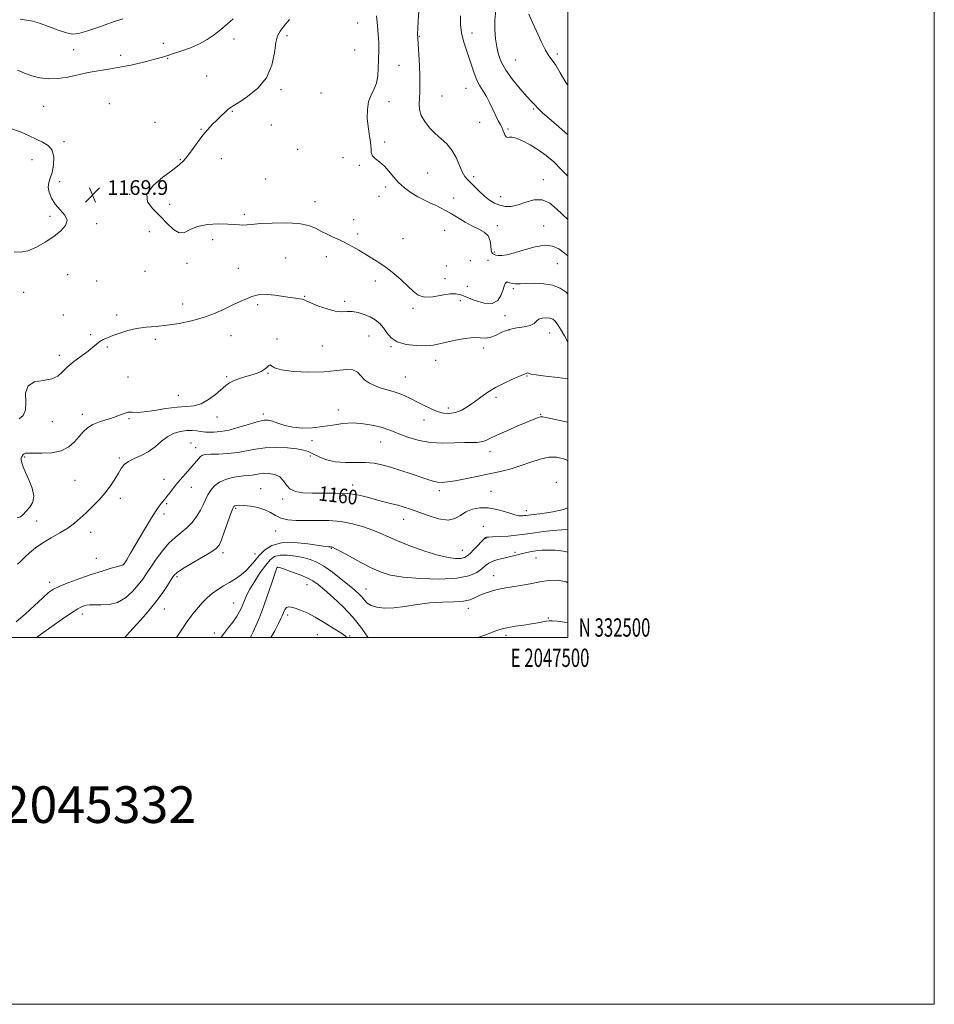
# Model space of a CAD drawing. Extents: x 2044800 to 2047700, y 332300 to 335200.
# Drawn here: x 2047201 to 2047700, y 332300 to 332837 of the extents above; entities that cross this region are included whole.
import ezdxf
from ezdxf.enums import TextEntityAlignment as Align

# ---------------------------------------------------------------- set-up
doc = ezdxf.new("R2010")
doc.units = 0
doc.header["$MEASUREMENT"] = 0
for name, color, linetype, lineweight in [('32000', 7, 'Continuous', 0), ('32001', 7, 'Continuous', 0), ('DTM SPOT ELEVATION', 2, 'Continuous', 13), ('INDEX CONTOUR', 41, 'Continuous', 13), ('INDEX CONTOUR LABEL', 244, 'Continuous', 0), ('INTERMEDIATE CONTOUR', 44, 'Continuous', 0), ('SPOT ELEVATION', 7, 'Continuous', 0), ('TEXT 20', 7, 'Continuous', 0)]:
    doc.layers.add(name, color=color, linetype=linetype, lineweight=lineweight)
doc.styles.add('Style-ITALICS', font='ITALICS.shx')
doc.styles.add('Style-WORKING', font='WORKING.shx')

# ---------------------------------------------------------------- blocks, each defined once
blk = doc.blocks.new('SPOT')
at = {"layer": 'SPOT ELEVATION'}
for p, q in [((-3.91, -3.91), (3.82, 3.81)), ((-1.65, 3.77), (1.72, -3.93))]:
    blk.add_line(p, q, dxfattribs=at)

msp = doc.modelspace()

# ---------------------------------------------------------------- linework, layer by layer
at = {"layer": '32000', "flags": 128}
for points in [[(2044800, 332300), (2047700, 332300), (2047700, 335200), (2044800, 335200), (2044800, 332300)], [(2045000, 332500), (2047500, 332500), (2047500, 335000), (2045000, 335000), (2045000, 332500)]]:
    msp.add_lwpolyline(points, dxfattribs=at)
at = {"layer": 'DTM SPOT ELEVATION'}
for p in [(2047385.33, 332835.12, 1171.1), (2047447.83, 332829.73, 1176.6), (2047279.34, 332824.16, 1167.5), (2047317.98, 332826.53, 1168.6), (2047346.83, 332828.29, 1170.4), (2047419.03, 332827.88, 1174.1), (2047230.51, 332820.65, 1166.9), (2047383.72, 332820.39, 1171.1), (2047256.11, 332817.48, 1167.4), (2047281.81, 332815.93, 1168.1), (2047471.67, 332815.07, 1179.1), (2047494.25, 332818.24, 1180.3), (2047407.9, 332812.1, 1172.8), (2047303.09, 332806.3, 1169.1), (2047343.63, 332798.73, 1170.3), (2047365.38, 332797.06, 1171.2), (2047444.49, 332799.57, 1175.2), (2047402.56, 332792.36, 1172.4), (2047431.39, 332795.44, 1175.2), (2047214.1, 332789.76, 1168.9), (2047249.99, 332791.26, 1169.6), (2047316.98, 332787.06, 1170.1), (2047481.36, 332788.21, 1177.8), (2047274.81, 332781.07, 1169.8), (2047452, 332781, 1175.2), (2047300, 332777.19, 1169.9), (2047338.33, 332779.56, 1170.6), (2047467.47, 332777.37, 1176.2), (2047225.17, 332770.52, 1169.8), (2047400.18, 332770.28, 1172.3), (2047352.67, 332766.28, 1171.3), (2047207.69, 332760.71, 1170.6), (2047288.67, 332760.65, 1169.9), (2047311.04, 332761.13, 1170.7), (2047377.32, 332761.73, 1171.3), (2047386.34, 332757.55, 1171.8), (2047222.82, 332748.63, 1169.8), (2047335.19, 332750.12, 1170.3), (2047423.57, 332753.31, 1172.8), (2047448.76, 332751.43, 1174.4), (2047486.67, 332749.65, 1174.6), (2047400.62, 332745.75, 1171.7), (2047260.92, 332741.68, 1169.9), (2047396.97, 332740.71, 1171.4), (2047437.86, 332739.78, 1172.5), (2047463.35, 332740.39, 1174.8), (2047282.9, 332736.29, 1170.6), (2047362.17, 332737.77, 1170.6), (2047217.52, 332729.67, 1170.1), (2047323.56, 332730.87, 1170.3), (2047383.13, 332727.92, 1170.6), (2047243.06, 332725.66, 1169.9), (2047432.82, 332722.14, 1171.4), (2047461.59, 332724.7, 1172.5), (2047486.95, 332724.53, 1172.6), (2047271.67, 332721.39, 1169.1), (2047306.33, 332716.97, 1169.5), (2047385.37, 332720.13, 1170.3), (2047410.15, 332717.54, 1170.7), (2047346.2, 332706.98, 1168.9), (2047368.36, 332707.67, 1169.5), (2047446.82, 332705.64, 1170.3), (2047456.42, 332705.75, 1170.7), (2047459.98, 332710.23, 1172.3), (2047292.24, 332704.07, 1169.6), (2047320.37, 332701.44, 1168.9), (2047433.73, 332702.56, 1170.2), (2047494.27, 332703.89, 1171.1), (2047227.21, 332697.88, 1169.8), (2047269.35, 332699.81, 1169.3), (2047432.99, 332695.82, 1170.9), (2047242.94, 332694.53, 1169.4), (2047394.97, 332694.41, 1169.6), (2047445.27, 332691.6, 1171.1), (2047470.4, 332690.25, 1169.7), (2047203.23, 332688.22, 1169.3), (2047356.52, 332686.09, 1168.1), (2047289.89, 332681.98, 1168.7), (2047330.91, 332681.55, 1167.7), (2047378.31, 332683.36, 1168.3), (2047415.54, 332679.6, 1169.7), (2047441.34, 332683.77, 1169.4), (2047224.88, 332675.88, 1168.8), (2047253.85, 332675.89, 1168.4), (2047465.72, 332675.62, 1169.7), (2047239.78, 332665.23, 1168.2), (2047275.07, 332662.69, 1167.6), (2047316.38, 332664.67, 1167.2), (2047341.38, 332662.77, 1166.2), (2047391.66, 332664.46, 1167.1), (2047467.88, 332667.78, 1167.6), (2047490.08, 332666.07, 1167.1), (2047248.88, 332658.39, 1167.8), (2047366.09, 332659.01, 1167.2), (2047403.66, 332658.72, 1167.9), (2047454.13, 332657.89, 1167.5), (2047222.56, 332653.98, 1168.4), (2047428.03, 332651.17, 1167.4), (2047260.07, 332642.06, 1166.8), (2047313.95, 332642.29, 1166.2), (2047336.41, 332644.16, 1165.9), (2047411.45, 332642.17, 1166.9), (2047477.78, 332642.61, 1165.9), (2047287.53, 332632.13, 1166.8), (2047460.79, 332630.94, 1165.6), (2047434.92, 332625.17, 1166.5), (2047235.11, 332621.77, 1166.5), (2047308.59, 332620.29, 1165.4), (2047334.02, 332621.98, 1164.4), (2047374.82, 332624.18, 1164.4), (2047485.19, 332621.82, 1164.1), (2047218.74, 332617.84, 1167.4), (2047260.67, 332619.31, 1165.8), (2047421.51, 332618.69, 1165.3), (2047294.48, 332606.14, 1162.9), (2047297.1, 332603.59, 1162.6), (2047360.43, 332607.4, 1163.7), (2047397.89, 332606.65, 1163.2), (2047203.63, 332598.5, 1165.8), (2047359.49, 332599.05, 1161.5), (2047457.52, 332601.34, 1163.4), (2047255.38, 332598.01, 1164.2), (2047231.22, 332585.71, 1164.9), (2047279.67, 332586.28, 1162.7), (2047382.68, 332583.13, 1160.5), (2047493.76, 332584.71, 1160.5), (2047294.74, 332581.85, 1161.2), (2047332.46, 332581.26, 1158.8), (2047429.96, 332580.13, 1161.6), (2047458.05, 332579.85, 1160.9), (2047255.99, 332575.91, 1163.6), (2047281.11, 332573.07, 1161.8), (2047344.43, 332575.61, 1159.7), (2047279.7, 332567.31, 1161.6), (2047318.78, 332570.4, 1157.8), (2047477.43, 332569.18, 1160.5), (2047210.21, 332563.57, 1164.8), (2047410.44, 332564.5, 1159.3), (2047454.03, 332560.66, 1158.7), (2047239.81, 332557.31, 1163.5), (2047340.72, 332558.17, 1157.1), (2047455.39, 332554.09, 1157.9), (2047311.97, 332546.26, 1157.6), (2047329.38, 332545.58, 1156.6), (2047371.02, 332548.7, 1155.9), (2047442.53, 332547.55, 1158.8), (2047471.2, 332546.56, 1156.3), (2047242.8, 332543.16, 1162.95), (2047257.56, 332539.94, 1162.03), (2047482.72, 332543.37, 1155.17), (2047341.66, 332538.33, 1151.95), (2047459.6, 332533.79, 1154.71), (2047217.28, 332530.18, 1162.5), (2047286.89, 332533.29, 1157.71), (2047357.73, 332528.8, 1151.21), (2047389.99, 332526.55, 1154.84), (2047317.75, 332518.85, 1154.91), (2047235.19, 332512.9, 1159.49), (2047279.95, 332515.55, 1157.21), (2047445.78, 332515.9, 1153.5), (2047347.15, 332512.25, 1149.55), (2047489.41, 332510.73, 1152.2), (2047307.27, 332502.46, 1154.61), (2047363.44, 332501.53, 1149.21), (2047381.09, 332500.94, 1150.13), (2047466.39, 332501.16, 1151.6)]:
    msp.add_point(p, dxfattribs=at)
at = {"layer": 'INDEX CONTOUR'}
for points in [[(2047478.831, 332839.976, 1180), (2047480.633, 332835.878, 1180), (2047482.949, 332830.682, 1180), (2047485.465, 332825.144, 1180), (2047487.819, 332820.427, 1180), (2047489.767, 332817.3, 1180), (2047491.543, 332814.94, 1180), (2047493.497, 332812.128, 1180), (2047495.934, 332807.955, 1180), (2047498.998, 332802.766, 1180), (2047500, 332801.297, 1180)], [(2047348.23, 332837.153, 1170), (2047345.19, 332833.498, 1170), (2047343.052, 332830.8, 1170), (2047341.658, 332828.186, 1170), (2047340.743, 332824.471, 1170), (2047339.948, 332818.859, 1170), (2047338.53, 332812.106, 1170), (2047335.647, 332805.356, 1170), (2047330.854, 332799.579, 1170), (2047325.288, 332795.057, 1170), (2047320.48, 332791.898, 1170), (2047317.544, 332790.071, 1170), (2047315.925, 332788.998, 1170), (2047314.65, 332787.959, 1170), (2047312.945, 332786.393, 1170), (2047310.822, 332784.369, 1170), (2047308.488, 332782.111, 1170), (2047306.102, 332779.76, 1170), (2047303.611, 332777.124, 1170), (2047300.913, 332773.928, 1170), (2047297.976, 332770.054, 1170), (2047295.064, 332766.028, 1170), (2047292.515, 332762.531, 1170), (2047290.445, 332759.991, 1170), (2047288.096, 332757.789, 1170), (2047284.485, 332755.05, 1170), (2047279.157, 332751.157, 1170), (2047273.747, 332746.532, 1170), (2047270.416, 332741.857, 1170), (2047270.7, 332737.648, 1170), (2047273.651, 332733.754, 1170), (2047277.699, 332729.865, 1170), (2047281.545, 332725.872, 1170), (2047284.968, 332722.493, 1170), (2047288.017, 332720.652, 1170), (2047290.84, 332720.929, 1170), (2047293.973, 332722.518, 1170), (2047298.054, 332724.27, 1170), (2047303.426, 332725.275, 1170), (2047309.275, 332725.585, 1170), (2047314.492, 332725.491, 1170), (2047318.251, 332725.258, 1170), (2047320.842, 332725.035, 1170), (2047322.836, 332724.944, 1170), (2047324.849, 332725.072, 1170), (2047327.68, 332725.367, 1170), (2047332.176, 332725.745, 1170), (2047338.783, 332726.092, 1170), (2047346.355, 332726.189, 1170), (2047353.349, 332725.786, 1170), (2047358.597, 332724.728, 1170), (2047362.45, 332723.214, 1170), (2047365.632, 332721.531, 1170), (2047368.713, 332719.931, 1170), (2047371.624, 332718.525, 1170), (2047374.139, 332717.385, 1170), (2047376.143, 332716.523, 1170), (2047377.975, 332715.705, 1170), (2047380.087, 332714.635, 1170), (2047382.817, 332713.097, 1170), (2047386.053, 332711.197, 1170), (2047393.193, 332706.981, 1170), (2047396.944, 332704.643, 1170), (2047400.895, 332701.895, 1170), (2047405.042, 332698.628, 1170), (2047409.092, 332695.117, 1170), (2047412.681, 332691.734, 1170), (2047415.623, 332688.838, 1170), (2047418.462, 332686.731, 1170), (2047421.922, 332685.699, 1170), (2047426.451, 332685.862, 1170), (2047431.382, 332686.675, 1170), (2047435.772, 332687.425, 1170), (2047439.001, 332687.526, 1170), (2047441.754, 332686.908, 1170), (2047449.524, 332683.886, 1170), (2047454.482, 332682.445, 1170), (2047458.849, 332682.208, 1170), (2047461.811, 332683.769, 1170), (2047463.573, 332686.472, 1170), (2047464.601, 332689.35, 1170), (2047465.3, 332691.599, 1170), (2047465.883, 332693.071, 1170), (2047466.506, 332693.782, 1170), (2047467.313, 332693.806, 1170), (2047468.376, 332693.442, 1170), (2047469.752, 332693.049, 1170), (2047471.537, 332692.906, 1170), (2047473.987, 332692.97, 1170), (2047477.396, 332693.123, 1170), (2047481.89, 332693.214, 1170), (2047486.92, 332692.985, 1170), (2047491.768, 332692.148, 1170), (2047495.848, 332690.526, 1170), (2047499.103, 332688.373, 1170), (2047500, 332687.542, 1170)], [(2047198.018, 332710.351, 1170), (2047201.34, 332710.28, 1170), (2047205.405, 332711.004, 1170), (2047210.092, 332712.92, 1170), (2047214.988, 332715.696, 1170), (2047219.609, 332718.816, 1170), (2047223.465, 332721.859, 1170), (2047226.053, 332724.778, 1170), (2047226.866, 332727.621, 1170), (2047225.651, 332730.441, 1170), (2047223.171, 332733.33, 1170), (2047220.446, 332736.383, 1170), (2047218.329, 332739.633, 1170), (2047217.018, 332742.845, 1170), (2047216.546, 332745.723, 1170), (2047216.879, 332748.122, 1170), (2047217.719, 332750.521, 1170), (2047218.698, 332753.557, 1170), (2047219.446, 332757.604, 1170), (2047219.577, 332761.998, 1170), (2047218.698, 332765.814, 1170), (2047216.561, 332768.394, 1170), (2047213.485, 332770.143, 1170), (2047209.934, 332771.736, 1170), (2047206.147, 332773.683, 1170), (2047201.472, 332775.848, 1170), (2047195.029, 332777.934, 1170)], [(2047210.121, 332500.001, 1160), (2047210.752, 332500.445, 1160), (2047213.679, 332502.606, 1160), (2047218.477, 332506.066, 1160), (2047224.122, 332510.04, 1160), (2047229.206, 332513.492, 1160), (2047232.662, 332515.643, 1160), (2047234.778, 332516.735, 1160), (2047236.181, 332517.266, 1160), (2047237.47, 332517.64, 1160), (2047239.142, 332517.88, 1160), (2047241.668, 332517.914, 1160), (2047245.347, 332517.788, 1160), (2047249.787, 332518.01, 1160), (2047254.427, 332519.205, 1160), (2047258.769, 332521.768, 1160), (2047262.585, 332525.188, 1160), (2047265.712, 332528.716, 1160), (2047268.105, 332531.826, 1160), (2047270.188, 332534.858, 1160), (2047272.503, 332538.374, 1160), (2047275.449, 332542.71, 1160), (2047278.861, 332547.335, 1160), (2047282.43, 332551.496, 1160), (2047285.894, 332554.669, 1160), (2047289.18, 332557.238, 1160), (2047292.262, 332559.811, 1160), (2047295.099, 332562.841, 1160), (2047297.592, 332566.16, 1160), (2047299.628, 332569.44, 1160), (2047301.161, 332572.432, 1160), (2047302.421, 332575.18, 1160), (2047303.704, 332577.806, 1160), (2047305.282, 332580.377, 1160), (2047307.326, 332582.759, 1160), (2047309.982, 332584.761, 1160), (2047313.296, 332586.243, 1160), (2047316.908, 332587.248, 1160), (2047320.356, 332587.869, 1160), (2047323.278, 332588.205, 1160), (2047325.704, 332588.403, 1160), (2047327.761, 332588.62, 1160), (2047331.569, 332589.33, 1160), (2047333.962, 332589.579, 1160), (2047336.976, 332589.537, 1160), (2047340.169, 332588.988, 1160), (2047342.938, 332587.695, 1160), (2047344.898, 332585.567, 1160), (2047346.523, 332583.102, 1160), (2047348.501, 332580.943, 1160), (2047351.414, 332579.589, 1160), (2047355.421, 332578.946, 1160), (2047360.575, 332578.771, 1160), (2047366.793, 332578.819, 1160), (2047373.449, 332578.835, 1160), (2047379.778, 332578.558, 1160), (2047385.213, 332577.806, 1160), (2047389.963, 332576.712, 1160), (2047394.431, 332575.487, 1160), (2047398.913, 332574.305, 1160), (2047403.264, 332573.195, 1160), (2047407.23, 332572.148, 1160), (2047410.712, 332571.123, 1160), (2047414.235, 332569.952, 1160), (2047423.832, 332566.528, 1160), (2047429.576, 332564.835, 1160), (2047434.699, 332564.116, 1160), (2047438.495, 332564.877, 1160), (2047441.466, 332566.599, 1160), (2047444.418, 332568.511, 1160), (2047447.986, 332569.951, 1160), (2047452.128, 332570.711, 1160), (2047456.632, 332570.7, 1160), (2047461.238, 332569.914, 1160), (2047465.491, 332568.724, 1160), (2047468.886, 332567.588, 1160), (2047471.086, 332566.869, 1160), (2047472.423, 332566.522, 1160), (2047473.397, 332566.402, 1160), (2047474.404, 332566.385, 1160), (2047475.419, 332566.425, 1160), (2047476.312, 332566.498, 1160), (2047477.117, 332566.595, 1160), (2047478.522, 332566.783, 1160), (2047486.152, 332567.744, 1160), (2047491.823, 332568.584, 1160), (2047496.981, 332569.647, 1160), (2047500, 332570.676, 1160)], [(2047338.008, 332500.001, 1150), (2047340.134, 332503.709, 1150), (2047342.246, 332507.753, 1150), (2047343.542, 332510.352, 1150), (2047344.271, 332511.93, 1150), (2047344.733, 332513.092, 1150), (2047345.192, 332514.306, 1150), (2047345.764, 332515.471, 1150), (2047346.53, 332516.35, 1150), (2047347.586, 332516.747, 1150), (2047349.093, 332516.644, 1150), (2047351.23, 332516.065, 1150), (2047354.138, 332515.017, 1150), (2047357.816, 332513.417, 1150), (2047362.225, 332511.161, 1150), (2047367.206, 332508.261, 1150), (2047372.101, 332505.199, 1150), (2047376.133, 332502.566, 1150), (2047378.769, 332500.723, 1150), (2047379.508, 332500.001, 1150)]]:
    msp.add_polyline3d(points, dxfattribs=at)
at = {"layer": 'INTERMEDIATE CONTOUR'}
for points in [[(2047418.781, 332841.799, 1174), (2047418.341, 332836.424, 1174), (2047418.141, 332832.123, 1174), (2047418.088, 332829.221, 1174), (2047418.167, 332826.729, 1174), (2047418.713, 332818.127, 1174), (2047419.059, 332811.933, 1174), (2047419.298, 332805.978, 1174), (2047419.339, 332801.211, 1174), (2047419.228, 332797.446, 1174), (2047419.043, 332794.213, 1174), (2047418.91, 332791.108, 1174), (2047419.135, 332787.986, 1174), (2047420.069, 332784.768, 1174), (2047421.957, 332781.422, 1174), (2047424.602, 332778.086, 1174), (2047427.697, 332774.947, 1174), (2047430.944, 332772.088, 1174), (2047434.08, 332769.187, 1174), (2047436.847, 332765.816, 1174), (2047439.062, 332761.749, 1174), (2047442.35, 332753.955, 1174), (2047443.788, 332751.499, 1174), (2047445.325, 332749.737, 1174), (2047447.134, 332747.998, 1174), (2047451.847, 332743.25, 1174), (2047454.523, 332740.77, 1174), (2047457.253, 332738.635, 1174), (2047460.034, 332736.947, 1174), (2047462.895, 332735.754, 1174), (2047465.884, 332735.121, 1174), (2047469.15, 332735.142, 1174), (2047472.87, 332735.923, 1174), (2047477.128, 332737.381, 1174), (2047481.668, 332738.67, 1174), (2047486.145, 332738.755, 1174), (2047490.269, 332736.941, 1174), (2047493.96, 332733.902, 1174), (2047497.19, 332730.649, 1174), (2047500, 332727.953, 1174)], [(2047460.725, 332842.129, 1178), (2047460.219, 332836.648, 1178), (2047460.222, 332831.43, 1178), (2047460.649, 332826.59, 1178), (2047461.345, 332822.148, 1178), (2047462.251, 332818.053, 1178), (2047463.713, 332813.957, 1178), (2047466.178, 332809.443, 1178), (2047469.854, 332804.31, 1178), (2047474.002, 332799.235, 1178), (2047477.645, 332795.113, 1178), (2047480.04, 332792.587, 1178), (2047481.383, 332791.297, 1178), (2047482.105, 332790.63, 1178), (2047482.591, 332790.067, 1178), (2047483.043, 332789.456, 1178), (2047483.62, 332788.736, 1178), (2047484.559, 332787.765, 1178), (2047486.414, 332786.06, 1178), (2047489.821, 332783.057, 1178), (2047495.08, 332778.472, 1178), (2047500, 332774.155, 1178)], [(2047317.528, 332837.424, 1168), (2047314.167, 332834.476, 1168), (2047310.668, 332831.548, 1168), (2047307.115, 332828.737, 1168), (2047303.327, 332826.11, 1168), (2047299.057, 332823.73, 1168), (2047294.235, 332821.662, 1168), (2047289.497, 332819.972, 1168), (2047283.277, 332817.964, 1168), (2047281.981, 332817.524, 1168), (2047281.138, 332817.219, 1168), (2047280.108, 332816.865, 1168), (2047278.206, 332816.301, 1168), (2047274.732, 332815.374, 1168), (2047269.278, 332814.006, 1168), (2047262.594, 332812.447, 1168), (2047255.725, 332811.024, 1168), (2047249.484, 332809.963, 1168), (2047243.779, 332809.087, 1168), (2047238.285, 332808.116, 1168), (2047227.257, 332805.657, 1168), (2047221.905, 332804.825, 1168), (2047216.819, 332804.689, 1168), (2047212.055, 332805.232, 1168), (2047207.652, 332806.354, 1168), (2047203.607, 332807.896, 1168), (2047199.737, 332809.455, 1168)], [(2047257.195, 332837.391, 1166), (2047255.561, 332836.932, 1166), (2047252.499, 332835.925, 1166), (2047247.685, 332834.225, 1166), (2047242.072, 332832.227, 1166), (2047236.939, 332830.456, 1166), (2047233.17, 332829.367, 1166), (2047230.075, 332829.112, 1166), (2047226.574, 332829.773, 1166), (2047221.919, 332831.318, 1166), (2047216.701, 332833.264, 1166), (2047211.844, 332835.02, 1166), (2047207.996, 332836.141, 1166), (2047204.701, 332836.784, 1166), (2047201.226, 332837.257, 1166)], [(2047395.702, 332839.112, 1172), (2047396.183, 332833.847, 1172), (2047396.61, 332828.848, 1172), (2047396.876, 332824.506, 1172), (2047396.913, 332821.038, 1172), (2047396.688, 332814.654, 1172), (2047396.609, 332810.646, 1172), (2047396.351, 332806.333, 1172), (2047395.623, 332802.311, 1172), (2047394.271, 332798.968, 1172), (2047392.675, 332795.87, 1172), (2047391.353, 332792.379, 1172), (2047390.705, 332788.06, 1172), (2047390.663, 332783.294, 1172), (2047391.041, 332778.663, 1172), (2047391.646, 332774.643, 1172), (2047392.256, 332771.281, 1172), (2047392.642, 332768.514, 1172), (2047392.7, 332766.264, 1172), (2047392.825, 332764.385, 1172), (2047393.538, 332762.716, 1172), (2047395.197, 332761.087, 1172), (2047397.519, 332759.284, 1172), (2047400.06, 332757.087, 1172), (2047402.49, 332754.351, 1172), (2047404.959, 332751.281, 1172), (2047407.729, 332748.158, 1172), (2047410.983, 332745.229, 1172), (2047414.571, 332742.6, 1172), (2047418.261, 332740.342, 1172), (2047421.843, 332738.486, 1172), (2047425.2, 332736.94, 1172), (2047428.242, 332735.573, 1172), (2047430.95, 332734.247, 1172), (2047433.616, 332732.789, 1172), (2047436.608, 332731.014, 1172), (2047440.171, 332728.83, 1172), (2047444.076, 332726.5, 1172), (2047447.976, 332724.379, 1172), (2047451.531, 332722.683, 1172), (2047454.482, 332721.078, 1172), (2047456.575, 332719.092, 1172), (2047457.676, 332716.446, 1172), (2047458.096, 332713.63, 1172), (2047458.262, 332711.322, 1172), (2047458.522, 332710.01, 1172), (2047458.915, 332709.442, 1172), (2047459.998, 332708.85, 1172), (2047460.834, 332708.513, 1172), (2047462.099, 332708.289, 1172), (2047463.997, 332708.315, 1172), (2047466.819, 332708.76, 1172), (2047470.878, 332709.796, 1172), (2047476.266, 332711.444, 1172), (2047482.179, 332713.093, 1172), (2047487.595, 332713.978, 1172), (2047491.771, 332713.524, 1172), (2047495.084, 332711.929, 1172), (2047498.197, 332709.582, 1172), (2047500, 332708.135, 1172)], [(2047441.559, 332839.147, 1176), (2047441.544, 332834.432, 1176), (2047441.987, 332829.729, 1176), (2047443.051, 332825.247, 1176), (2047444.522, 332820.904, 1176), (2047446.096, 332816.542, 1176), (2047448.936, 332807.789, 1176), (2047450.416, 332803.979, 1176), (2047452.089, 332800.851, 1176), (2047453.896, 332798.04, 1176), (2047455.741, 332795.044, 1176), (2047457.528, 332791.532, 1176), (2047460.724, 332784.507, 1176), (2047462.042, 332781.902, 1176), (2047463.136, 332779.926, 1176), (2047463.988, 332778.348, 1176), (2047464.602, 332776.975, 1176), (2047465.47, 332774.689, 1176), (2047465.921, 332773.772, 1176), (2047466.462, 332773.104, 1176), (2047467.131, 332772.79, 1176), (2047468.023, 332772.845, 1176), (2047469.45, 332772.871, 1176), (2047471.785, 332772.371, 1176), (2047475.246, 332770.972, 1176), (2047479.457, 332768.788, 1176), (2047483.892, 332766.058, 1176), (2047488.149, 332762.953, 1176), (2047492.332, 332759.381, 1176), (2047496.665, 332755.184, 1176), (2047500, 332751.665, 1176)], [(2047200.712, 332619.38, 1168), (2047202.884, 332621.153, 1168), (2047204.177, 332623.968, 1168), (2047204.273, 332628.37, 1168), (2047204.253, 332633.307, 1168), (2047205.544, 332637.334, 1168), (2047209.089, 332639.43, 1168), (2047213.89, 332640.288, 1168), (2047218.461, 332641.028, 1168), (2047221.726, 332642.54, 1168), (2047224.247, 332644.797, 1168), (2047226.991, 332647.54, 1168), (2047230.634, 332650.511, 1168), (2047238.326, 332656.115, 1168), (2047240.999, 332658.296, 1168), (2047242.954, 332660.028, 1168), (2047244.661, 332661.397, 1168), (2047246.544, 332662.509, 1168), (2047248.861, 332663.535, 1168), (2047251.823, 332664.666, 1168), (2047255.573, 332666.015, 1168), (2047259.969, 332667.388, 1168), (2047264.806, 332668.515, 1168), (2047269.931, 332669.222, 1168), (2047275.425, 332669.724, 1168), (2047281.425, 332670.335, 1168), (2047287.974, 332671.314, 1168), (2047294.738, 332672.718, 1168), (2047301.287, 332674.548, 1168), (2047307.264, 332676.762, 1168), (2047312.591, 332679.133, 1168), (2047317.26, 332681.386, 1168), (2047321.279, 332683.296, 1168), (2047324.723, 332684.828, 1168), (2047327.682, 332685.995, 1168), (2047330.307, 332686.802, 1168), (2047332.999, 332687.212, 1168), (2047336.22, 332687.185, 1168), (2047340.241, 332686.727, 1168), (2047348.488, 332685.433, 1168), (2047351.48, 332685.055, 1168), (2047353.609, 332684.828, 1168), (2047355.099, 332684.581, 1168), (2047356.254, 332684.157, 1168), (2047357.707, 332683.438, 1168), (2047360.172, 332682.318, 1168), (2047364.082, 332680.785, 1168), (2047368.746, 332679.22, 1168), (2047373.19, 332678.099, 1168), (2047376.699, 332677.734, 1168), (2047379.582, 332677.785, 1168), (2047382.403, 332677.75, 1168), (2047385.581, 332677.229, 1168), (2047388.941, 332676.234, 1168), (2047392.163, 332674.884, 1168), (2047394.989, 332673.262, 1168), (2047397.41, 332671.322, 1168), (2047399.479, 332668.988, 1168), (2047401.358, 332666.268, 1168), (2047403.632, 332663.548, 1168), (2047406.996, 332661.301, 1168), (2047411.849, 332659.892, 1168), (2047417.402, 332659.251, 1168), (2047422.572, 332659.196, 1168), (2047426.608, 332659.564, 1168), (2047430.092, 332660.253, 1168), (2047433.938, 332661.181, 1168), (2047438.759, 332662.228, 1168), (2047443.959, 332663.136, 1168), (2047448.641, 332663.612, 1168), (2047452.164, 332663.514, 1168), (2047454.918, 332663.307, 1168), (2047457.548, 332663.609, 1168), (2047460.586, 332664.827, 1168), (2047464.101, 332666.527, 1168), (2047468.048, 332668.065, 1168), (2047472.289, 332668.98, 1168), (2047476.323, 332669.542, 1168), (2047479.555, 332670.203, 1168), (2047481.605, 332671.278, 1168), (2047482.953, 332672.539, 1168), (2047484.29, 332673.619, 1168), (2047486.126, 332674.228, 1168), (2047488.238, 332674.377, 1168), (2047490.222, 332674.156, 1168), (2047491.792, 332673.595, 1168), (2047493.154, 332672.486, 1168), (2047494.629, 332670.567, 1168), (2047496.422, 332667.742, 1168), (2047498.254, 332664.595, 1168), (2047499.729, 332661.878, 1168), (2047500, 332661.321, 1168)], [(2047199.707, 332565.373, 1166), (2047201.398, 332565.93, 1166), (2047202.913, 332567.161, 1166), (2047204.572, 332568.923, 1166), (2047206.516, 332571.121, 1166), (2047208.171, 332573.869, 1166), (2047208.782, 332577.328, 1166), (2047207.864, 332581.528, 1166), (2047206.016, 332585.962, 1166), (2047204.102, 332589.992, 1166), (2047202.813, 332593.112, 1166), (2047202.137, 332595.346, 1166), (2047201.884, 332596.855, 1166), (2047201.885, 332597.804, 1166), (2047202.046, 332598.396, 1166), (2047202.289, 332598.842, 1166), (2047202.561, 332599.306, 1166), (2047202.898, 332599.774, 1166), (2047203.358, 332600.184, 1166), (2047204.087, 332600.485, 1166), (2047205.596, 332600.644, 1166), (2047208.482, 332600.646, 1166), (2047213.059, 332600.553, 1166), (2047218.507, 332600.773, 1166), (2047223.721, 332601.801, 1166), (2047227.84, 332603.949, 1166), (2047230.973, 332606.798, 1166), (2047233.47, 332609.743, 1166), (2047235.694, 332612.294, 1166), (2047238.033, 332614.409, 1166), (2047240.888, 332616.156, 1166), (2047244.499, 332617.61, 1166), (2047252.256, 332620.086, 1166), (2047255.422, 332621.281, 1166), (2047258.031, 332622.292, 1166), (2047260.268, 332622.888, 1166), (2047262.405, 332622.953, 1166), (2047265.061, 332622.841, 1166), (2047268.946, 332623.026, 1166), (2047274.464, 332623.818, 1166), (2047280.818, 332624.886, 1166), (2047286.905, 332625.739, 1166), (2047291.899, 332626.086, 1166), (2047296.072, 332626.438, 1166), (2047299.97, 332627.508, 1166), (2047303.975, 332629.757, 1166), (2047307.809, 332632.657, 1166), (2047313.389, 332637.468, 1166), (2047315.385, 332638.915, 1166), (2047317.709, 332640.077, 1166), (2047320.839, 332641.206, 1166), (2047324.397, 332642.306, 1166), (2047327.79, 332643.32, 1166), (2047330.553, 332644.221, 1166), (2047332.71, 332645.116, 1166), (2047334.411, 332646.142, 1166), (2047335.783, 332647.34, 1166), (2047336.857, 332648.358, 1166), (2047337.638, 332648.749, 1166), (2047338.337, 332648.222, 1166), (2047339.975, 332647.119, 1166), (2047343.778, 332645.944, 1166), (2047350.479, 332645.118, 1166), (2047358.842, 332644.769, 1166), (2047367.136, 332644.947, 1166), (2047373.95, 332645.587, 1166), (2047379.129, 332646.164, 1166), (2047382.839, 332646.042, 1166), (2047385.33, 332644.785, 1166), (2047387.212, 332642.776, 1166), (2047389.18, 332640.604, 1166), (2047391.77, 332638.745, 1166), (2047394.869, 332637.247, 1166), (2047398.201, 332636.046, 1166), (2047401.535, 332635.062, 1166), (2047404.807, 332634.146, 1166), (2047407.996, 332633.129, 1166), (2047411.112, 332631.877, 1166), (2047414.279, 332630.375, 1166), (2047417.653, 332628.642, 1166), (2047421.326, 332626.736, 1166), (2047425.13, 332624.886, 1166), (2047428.834, 332623.361, 1166), (2047432.272, 332622.404, 1166), (2047435.543, 332622.145, 1166), (2047438.814, 332622.692, 1166), (2047442.211, 332624.087, 1166), (2047445.695, 332626.135, 1166), (2047449.187, 332628.574, 1166), (2047452.667, 332631.172, 1166), (2047456.355, 332633.811, 1166), (2047460.524, 332636.399, 1166), (2047465.264, 332638.828, 1166), (2047469.915, 332640.923, 1166), (2047475.814, 332643.423, 1166), (2047477.316, 332644.082, 1166), (2047477.759, 332644.236, 1166), (2047478.198, 332644.324, 1166), (2047478.55, 332644.288, 1166), (2047478.9, 332644.081, 1166), (2047480.001, 332643.717, 1166), (2047482.773, 332643.224, 1166), (2047487.83, 332642.617, 1166), (2047494.543, 332641.858, 1166), (2047500, 332641.15, 1166)], [(2047199.883, 332540.071, 1164), (2047201.518, 332541.579, 1164), (2047203.604, 332543.638, 1164), (2047206.304, 332546.144, 1164), (2047209.644, 332548.914, 1164), (2047213.622, 332551.747, 1164), (2047218.158, 332554.481, 1164), (2047222.841, 332557.121, 1164), (2047227.185, 332559.713, 1164), (2047230.851, 332562.318, 1164), (2047234.087, 332565.059, 1164), (2047237.294, 332568.076, 1164), (2047240.754, 332571.463, 1164), (2047244.296, 332575.136, 1164), (2047247.633, 332578.966, 1164), (2047250.53, 332582.807, 1164), (2047252.945, 332586.447, 1164), (2047254.887, 332589.657, 1164), (2047256.451, 332592.273, 1164), (2047258.076, 332594.371, 1164), (2047260.293, 332596.093, 1164), (2047263.457, 332597.615, 1164), (2047267.249, 332599.251, 1164), (2047271.181, 332601.351, 1164), (2047274.871, 332604.107, 1164), (2047278.363, 332607.085, 1164), (2047281.807, 332609.691, 1164), (2047285.305, 332611.465, 1164), (2047288.772, 332612.469, 1164), (2047292.07, 332612.897, 1164), (2047295.072, 332612.937, 1164), (2047297.652, 332612.746, 1164), (2047299.686, 332612.479, 1164), (2047301.164, 332612.261, 1164), (2047302.517, 332612.111, 1164), (2047304.287, 332612.023, 1164), (2047306.933, 332612.032, 1164), (2047310.57, 332612.336, 1164), (2047315.229, 332613.176, 1164), (2047320.769, 332614.664, 1164), (2047326.394, 332616.4, 1164), (2047331.137, 332617.852, 1164), (2047334.345, 332618.595, 1164), (2047336.615, 332618.614, 1164), (2047338.859, 332617.998, 1164), (2047341.822, 332616.889, 1164), (2047345.593, 332615.643, 1164), (2047350.096, 332614.666, 1164), (2047355.222, 332614.282, 1164), (2047360.727, 332614.453, 1164), (2047366.335, 332615.058, 1164), (2047371.839, 332615.93, 1164), (2047377.314, 332616.723, 1164), (2047382.91, 332617.045, 1164), (2047388.657, 332616.624, 1164), (2047394.128, 332615.663, 1164), (2047398.781, 332614.482, 1164), (2047402.31, 332613.325, 1164), (2047405.359, 332612.125, 1164), (2047408.809, 332610.736, 1164), (2047413.346, 332609.105, 1164), (2047418.888, 332607.539, 1164), (2047425.159, 332606.437, 1164), (2047431.813, 332606.069, 1164), (2047438.226, 332606.182, 1164), (2047443.703, 332606.395, 1164), (2047447.747, 332606.431, 1164), (2047450.637, 332606.439, 1164), (2047452.856, 332606.672, 1164), (2047454.924, 332607.358, 1164), (2047457.513, 332608.583, 1164), (2047461.338, 332610.416, 1164), (2047466.772, 332612.824, 1164), (2047472.817, 332615.396, 1164), (2047481.705, 332619.134, 1164), (2047483.843, 332619.972, 1164), (2047485.183, 332620.32, 1164), (2047486.36, 332620.326, 1164), (2047488.013, 332620.021, 1164), (2047490.785, 332619.406, 1164), (2047495.035, 332618.509, 1164), (2047500, 332617.472, 1164)], [(2047199.161, 332508.665, 1162), (2047204.081, 332512.684, 1162), (2047209.169, 332517.414, 1162), (2047213.57, 332521.65, 1162), (2047216.755, 332524.508, 1162), (2047219.507, 332526.398, 1162), (2047222.936, 332528.048, 1162), (2047227.844, 332530.024, 1162), (2047233.8, 332532.228, 1162), (2047240.066, 332534.389, 1162), (2047245.947, 332536.275, 1162), (2047250.936, 332537.777, 1162), (2047254.569, 332538.822, 1162), (2047257.514, 332539.634, 1162), (2047257.578, 332539.671, 1162), (2047257.723, 332539.831, 1162), (2047257.976, 332540.202, 1162), (2047258.363, 332540.793, 1162), (2047259.382, 332542.455, 1162), (2047261.523, 332546.054, 1162), (2047269.146, 332558.998, 1162), (2047272.876, 332565.226, 1162), (2047275.456, 332569.344, 1162), (2047277.078, 332571.707, 1162), (2047278.17, 332573.095, 1162), (2047280.131, 332575.397, 1162), (2047281.364, 332576.937, 1162), (2047282.952, 332579.029, 1162), (2047284.925, 332581.603, 1162), (2047287.282, 332584.522, 1162), (2047289.968, 332587.628, 1162), (2047292.703, 332590.689, 1162), (2047295.144, 332593.458, 1162), (2047298.493, 332597.464, 1162), (2047299.669, 332598.684, 1162), (2047300.82, 332599.421, 1162), (2047302.477, 332599.804, 1162), (2047305.238, 332599.98, 1162), (2047309.473, 332600.105, 1162), (2047314.63, 332600.349, 1162), (2047319.93, 332600.888, 1162), (2047324.815, 332601.804, 1162), (2047329.619, 332602.816, 1162), (2047334.899, 332603.55, 1162), (2047340.953, 332603.727, 1162), (2047347.06, 332603.449, 1162), (2047352.241, 332602.915, 1162), (2047355.836, 332602.265, 1162), (2047358.455, 332601.413, 1162), (2047361.027, 332600.217, 1162), (2047364.317, 332598.634, 1162), (2047368.43, 332597.028, 1162), (2047373.306, 332595.862, 1162), (2047378.805, 332595.447, 1162), (2047389.754, 332595.496, 1162), (2047394.323, 332595.123, 1162), (2047398.633, 332594.276, 1162), (2047403.346, 332592.947, 1162), (2047408.874, 332591.184, 1162), (2047414.625, 332589.26, 1162), (2047423.664, 332586.178, 1162), (2047426.594, 332585.295, 1162), (2047429.036, 332584.8, 1162), (2047431.48, 332584.653, 1162), (2047434.464, 332584.874, 1162), (2047438.534, 332585.496, 1162), (2047444.026, 332586.52, 1162), (2047450.439, 332587.82, 1162), (2047457.061, 332589.23, 1162), (2047463.313, 332590.636, 1162), (2047469.154, 332592.115, 1162), (2047474.678, 332593.787, 1162), (2047479.951, 332595.673, 1162), (2047484.945, 332597.37, 1162), (2047489.603, 332598.372, 1162), (2047493.872, 332598.326, 1162), (2047497.707, 332597.489, 1162), (2047500, 332596.657, 1162)], [(2047258.398, 332500.001, 1158), (2047260.952, 332502.957, 1158), (2047265.065, 332507.52, 1158), (2047269.963, 332513.025, 1158), (2047274.743, 332518.726, 1158), (2047278.661, 332523.959, 1158), (2047281.628, 332528.38, 1158), (2047283.72, 332531.72, 1158), (2047285.172, 332533.9, 1158), (2047286.867, 332535.571, 1158), (2047289.847, 332537.568, 1158), (2047294.722, 332540.456, 1158), (2047300.369, 332543.722, 1158), (2047305.23, 332546.583, 1158), (2047308.177, 332548.571, 1158), (2047309.784, 332550.471, 1158), (2047311.055, 332553.383, 1158), (2047312.747, 332557.982, 1158), (2047316.232, 332567.715, 1158), (2047317.22, 332570.315, 1158), (2047317.819, 332571.426, 1158), (2047318.398, 332571.796, 1158), (2047319.313, 332572.032, 1158), (2047320.875, 332572.163, 1158), (2047323.381, 332572.078, 1158), (2047326.956, 332571.675, 1158), (2047331.019, 332570.904, 1158), (2047334.818, 332569.726, 1158), (2047337.833, 332568.168, 1158), (2047340.49, 332566.519, 1158), (2047343.448, 332565.132, 1158), (2047347.241, 332564.278, 1158), (2047351.887, 332563.891, 1158), (2047357.275, 332563.818, 1158), (2047363.273, 332563.885, 1158), (2047369.657, 332563.809, 1158), (2047376.178, 332563.284, 1158), (2047382.574, 332562.101, 1158), (2047388.53, 332560.45, 1158), (2047393.715, 332558.615, 1158), (2047398.028, 332556.8, 1158), (2047402.286, 332554.866, 1158), (2047407.533, 332552.587, 1158), (2047414.429, 332549.868, 1158), (2047422.077, 332547.127, 1158), (2047429.194, 332544.907, 1158), (2047434.76, 332543.619, 1158), (2047438.81, 332543.14, 1158), (2047441.644, 332543.209, 1158), (2047443.595, 332543.637, 1158), (2047445.127, 332544.496, 1158), (2047446.743, 332545.928, 1158), (2047448.783, 332547.968, 1158), (2047450.959, 332550.224, 1158), (2047452.822, 332552.204, 1158), (2047454.042, 332553.525, 1158), (2047454.746, 332554.264, 1158), (2047455.18, 332554.613, 1158), (2047455.649, 332554.751, 1158), (2047456.71, 332554.803, 1158), (2047458.982, 332554.885, 1158), (2047462.809, 332555.083, 1158), (2047467.438, 332555.391, 1158), (2047471.839, 332555.769, 1158), (2047475.305, 332556.189, 1158), (2047482.007, 332557.215, 1158), (2047486.719, 332557.835, 1158), (2047491.949, 332558.419, 1158), (2047496.818, 332558.835, 1158), (2047500, 332558.904, 1158)], [(2047286.562, 332500.001, 1156), (2047288.073, 332502.227, 1156), (2047290.203, 332505.46, 1156), (2047292.374, 332508.684, 1156), (2047294.414, 332511.512, 1156), (2047296.404, 332514.047, 1156), (2047298.488, 332516.511, 1156), (2047300.785, 332519.064, 1156), (2047303.318, 332521.617, 1156), (2047306.081, 332524.021, 1156), (2047309.064, 332526.17, 1156), (2047312.205, 332528.144, 1156), (2047315.437, 332530.065, 1156), (2047318.672, 332532.048, 1156), (2047321.767, 332534.169, 1156), (2047324.563, 332536.494, 1156), (2047326.978, 332539.066, 1156), (2047329.244, 332541.844, 1156), (2047331.672, 332544.767, 1156), (2047334.602, 332547.692, 1156), (2047338.498, 332550.163, 1156), (2047343.857, 332551.644, 1156), (2047350.823, 332551.8, 1156), (2047358.141, 332551.101, 1156), (2047367.826, 332549.678, 1156), (2047369.51, 332549.468, 1156), (2047370.175, 332549.428, 1156), (2047370.948, 332549.419, 1156), (2047371.266, 332549.394, 1156), (2047371.71, 332549.261, 1156), (2047372.975, 332548.642, 1156), (2047375.883, 332547.088, 1156), (2047380.906, 332544.357, 1156), (2047387.091, 332541.037, 1156), (2047393.133, 332537.925, 1156), (2047398.199, 332535.638, 1156), (2047403.364, 332534.088, 1156), (2047410.18, 332533.009, 1156), (2047419.58, 332532.225, 1156), (2047430.042, 332531.917, 1156), (2047439.431, 332532.358, 1156), (2047446.104, 332533.695, 1156), (2047450.404, 332535.584, 1156), (2047453.168, 332537.558, 1156), (2047455.179, 332539.24, 1156), (2047456.999, 332540.603, 1156), (2047459.136, 332541.713, 1156), (2047461.933, 332542.628, 1156), (2047465.063, 332543.394, 1156), (2047468.034, 332544.052, 1156), (2047470.485, 332544.643, 1156), (2047474.657, 332545.732, 1156), (2047476.909, 332546.271, 1156), (2047479.26, 332546.78, 1156), (2047481.541, 332547.218, 1156), (2047483.691, 332547.544, 1156), (2047486.073, 332547.734, 1156), (2047489.158, 332547.764, 1156), (2047493.199, 332547.599, 1156), (2047497.604, 332547.147, 1156), (2047500, 332546.635, 1156)], [(2047310.801, 332500.001, 1154), (2047311.013, 332500.266, 1154), (2047312.792, 332502.612, 1154), (2047314.964, 332505.425, 1154), (2047317.274, 332508.457, 1154), (2047319.327, 332511.33, 1154), (2047320.828, 332513.77, 1154), (2047321.89, 332515.909, 1154), (2047322.729, 332517.982, 1154), (2047323.578, 332520.233, 1154), (2047324.748, 332522.951, 1154), (2047326.565, 332526.435, 1154), (2047329.212, 332530.8, 1154), (2047332.284, 332535.431, 1154), (2047335.229, 332539.529, 1154), (2047337.69, 332542.457, 1154), (2047340.09, 332544.23, 1154), (2047343.048, 332545.025, 1154), (2047346.969, 332545.029, 1154), (2047351.419, 332544.478, 1154), (2047355.752, 332543.619, 1154), (2047359.521, 332542.595, 1154), (2047363.083, 332541.141, 1154), (2047366.994, 332538.889, 1154), (2047371.6, 332535.65, 1154), (2047376.402, 332531.946, 1154), (2047380.69, 332528.484, 1154), (2047383.921, 332525.794, 1154), (2047386.217, 332523.738, 1154), (2047387.867, 332522.006, 1154), (2047389.194, 332520.358, 1154), (2047390.647, 332518.828, 1154), (2047392.713, 332517.521, 1154), (2047395.789, 332516.545, 1154), (2047399.922, 332516.041, 1154), (2047405.074, 332516.156, 1154), (2047411.154, 332516.935, 1154), (2047417.856, 332518.005, 1154), (2047424.821, 332518.898, 1154), (2047431.668, 332519.289, 1154), (2047437.916, 332519.445, 1154), (2047443.057, 332519.785, 1154), (2047446.786, 332520.613, 1154), (2047449.575, 332521.79, 1154), (2047452.098, 332523.066, 1154), (2047454.873, 332524.228, 1154), (2047457.816, 332525.211, 1154), (2047460.687, 332525.987, 1154), (2047463.371, 332526.56, 1154), (2047466.237, 332527.06, 1154), (2047469.772, 332527.653, 1154), (2047474.3, 332528.457, 1154), (2047479.464, 332529.392, 1154), (2047484.743, 332530.335, 1154), (2047489.729, 332531.101, 1154), (2047494.471, 332531.268, 1154), (2047499.136, 332530.354, 1154), (2047500, 332529.938, 1154)], [(2047326.924, 332500.001, 1152), (2047327.378, 332500.885, 1152), (2047328.369, 332503.053, 1152), (2047329.852, 332506.444, 1152), (2047331.753, 332511.031, 1152), (2047333.941, 332516.69, 1152), (2047336.249, 332523.129, 1152), (2047338.391, 332529.373, 1152), (2047340.044, 332534.28, 1152), (2047340.987, 332537.032, 1152), (2047341.385, 332538.121, 1152), (2047341.503, 332538.359, 1152), (2047341.563, 332538.431, 1152), (2047341.622, 332538.474, 1152), (2047341.694, 332538.493, 1152), (2047341.899, 332538.456, 1152), (2047342.773, 332538.172, 1152), (2047344.958, 332537.42, 1152), (2047348.796, 332536.065, 1152), (2047353.448, 332534.338, 1152), (2047357.776, 332532.563, 1152), (2047361.006, 332530.911, 1152), (2047363.821, 332528.946, 1152), (2047367.266, 332526.084, 1152), (2047372.053, 332521.919, 1152), (2047377.556, 332516.783, 1152), (2047382.814, 332511.186, 1152), (2047387.088, 332505.648, 1152), (2047390.541, 332500.713, 1152), (2047391.11, 332500.001, 1152)], [(2047451.016, 332500.001, 1152), (2047454.176, 332501.109, 1152), (2047458.024, 332502.578, 1152), (2047460.837, 332503.695, 1152), (2047462.925, 332504.466, 1152), (2047464.946, 332505.025, 1152), (2047467.642, 332505.538, 1152), (2047471.498, 332506.136, 1152), (2047475.971, 332506.803, 1152), (2047480.258, 332507.486, 1152), (2047483.72, 332508.13, 1152), (2047486.353, 332508.671, 1152), (2047488.315, 332509.043, 1152), (2047489.855, 332509.192, 1152), (2047491.587, 332509.132, 1152), (2047494.219, 332508.892, 1152), (2047498.155, 332508.482, 1152), (2047500, 332508.218, 1152)], [(2047451.013, 332500, 1152), (2047451.016, 332500.001, 1152)]]:
    msp.add_polyline3d(points, dxfattribs=at)

# ---------------------------------------------------------------- block references
at = {"layer": 'SPOT ELEVATION'}
msp.add_blockref('SPOT', (2047240.734, 332741.436, 1169.857), dxfattribs=at)

# ---------------------------------------------------------------- texts
at = {"layer": '32001', "style": 'Style-WORKING', "width": 0.67}
msp.add_text('N 332500', height=10, dxfattribs=at).set_placement((2047506, 332500.5))
msp.add_text('E 2047500', height=10, dxfattribs=at).set_placement((2047490.369, 332494), align=Align.TOP_CENTER)
at = {"layer": 'INDEX CONTOUR LABEL', "style": 'Style-ITALICS', "width": 0.875}
msp.add_text('1160', height=8, rotation=353.3, dxfattribs=at).set_placement((2047364.27, 332578.8, 1160), align=Align.MIDDLE_LEFT)
at = {"layer": 'SPOT ELEVATION', "style": 'Style-ITALICS'}
msp.add_text('1169.9', height=8, dxfattribs=at).set_placement((2047248.734, 332741.436, 1169.857))
at = {"layer": 'TEXT 20', "style": 'Style-WORKING'}
msp.add_text('61885  2045332', height=20, dxfattribs=at).set_placement((2047103.295, 332398.899))

doc.saveas('drawing.dxf')
